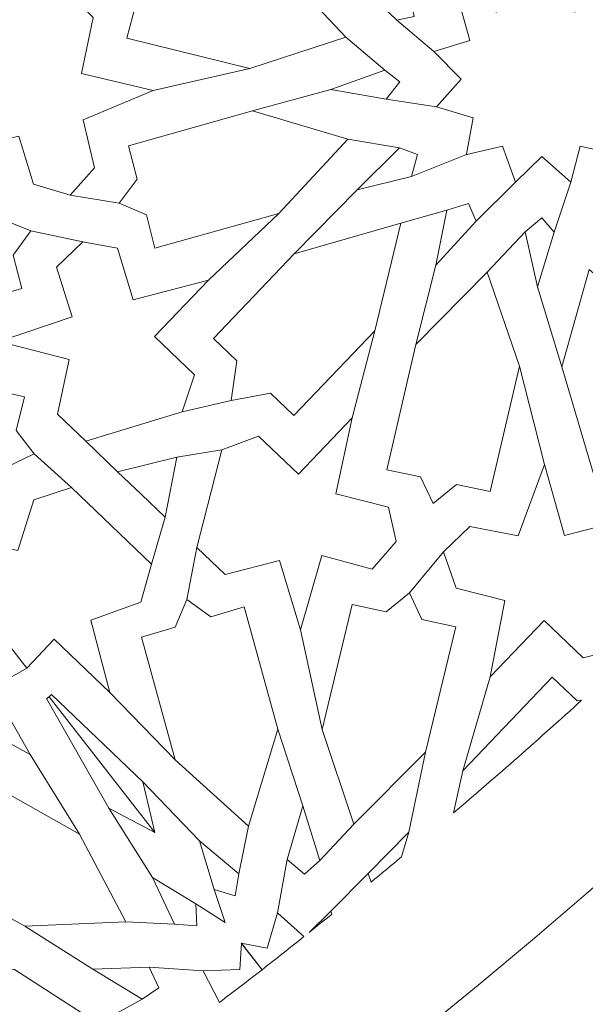
# Model space of a CAD drawing. Units: centimetres. Extents: x -10.4 to 10.5, y -13.8 to 13.1.
# Drawn here: x 5.6 to 6.4, y -3.7 to -2.4 of the extents above; entities that cross this region are included whole.
import ezdxf

# ---------------------------------------------------------------- set-up
doc = ezdxf.new("R2010")
doc.units = ezdxf.units.CM
doc.header["$MEASUREMENT"] = 0
doc.layers.add('Plan 1', color=7, linetype='Continuous')

msp = doc.modelspace()

# ---------------------------------------------------------------- linework, layer by layer
at = {"layer": 'Plan 1', "color": 250, "lineweight": 20}
msp.add_open_spline([(1.1978, 10.74446), (-3.39803, 10.74446), (-7.12371, 7.0188), (-7.12371, 2.42296), (-7.12371, 2.42296), (-7.12372, -2.17288), (-3.39806, -5.89857), (1.19778, -5.89857), (1.19778, -5.89857), (5.79362, -5.89859), (9.51931, -2.17293), (9.51932, 2.42291), (9.51932, 2.42291), (9.51934, 7.01877), (5.79367, 10.74446), (1.1978, 10.74446)], degree=3, knots=[0, 0, 0, 0, 0.2, 0.2, 0.2, 0.2, 0.4, 0.4, 0.4, 0.4, 0.6, 0.6, 0.6, 0.6, 1, 1, 1, 1], dxfattribs=at)
at = {"layer": 'Plan 1', "color": 3, "lineweight": 20}
for points in [[(1.1978, 10.37461), (-3.19378, 10.37461), (-6.75386, 6.81454), (-6.75386, 2.42296), (-6.75386, 2.42296), (-6.75386, -1.96863), (-3.19379, -5.52871), (1.19778, -5.52872), (1.19778, -5.52872), (5.58935, -5.52873), (9.14946, -1.96866), (9.14946, 2.42291), (9.14946, 2.42291), (9.14948, 6.81451), (5.5894, 10.37461), (1.1978, 10.37461)], [(1.1978, 8.69371), (-2.26543, 8.69371), (-5.07295, 5.88619), (-5.07296, 2.42294), (-5.07296, 2.42294), (-5.07296, -1.04028), (-2.26545, -3.84781), (1.19779, -3.84782), (1.19779, -3.84782), (4.66103, -3.84782), (7.46855, -1.04032), (7.46857, 2.42292), (7.46857, 2.42292), (7.46857, 5.88617), (4.66105, 8.69371), (1.1978, 8.69371)], [(1.1978, 7.76908), (-1.75479, 7.76908), (-4.14833, 5.37555), (-4.14833, 2.42294), (-4.14833, 2.42294), (-4.14834, -0.52964), (-1.75481, -2.92319), (1.19779, -2.92319), (1.19779, -2.92319), (4.15039, -2.9232), (6.54393, -0.52967), (6.54394, 2.42292), (6.54394, 2.42292), (6.54396, 5.37553), (4.15041, 7.76908), (1.1978, 7.76908)], [(1.1978, 7.58417), (-1.65265, 7.58417), (-3.96341, 5.2734), (-3.96342, 2.42294), (-3.96342, 2.42294), (-3.96342, -0.4275), (-1.65266, -2.73827), (1.19779, -2.73828), (1.19779, -2.73828), (4.04824, -2.73828), (6.359, -0.42753), (6.35903, 2.42292), (6.35903, 2.42292), (6.35903, 5.27339), (4.04827, 7.58417), (1.1978, 7.58417)]]:
    msp.add_open_spline(points, degree=3, knots=[0, 0, 0, 0, 0.2, 0.2, 0.2, 0.2, 0.4, 0.4, 0.4, 0.4, 0.6, 0.6, 0.6, 0.6, 1, 1, 1, 1], dxfattribs=at)
at = {"layer": 'Plan 1', "color": 242, "lineweight": 9}
for points, knots in [([(5.77017, -2.35802), (5.77017, -2.35802), (5.79396, -2.38979), (5.79396, -2.38979), (5.79396, -2.38979), (5.79396, -2.38979), (5.78161, -2.43532), (5.78161, -2.43532), (5.78161, -2.43532), (5.78161, -2.43532), (5.94789, -2.47652), (5.94789, -2.47652), (5.94789, -2.47652), (5.94789, -2.47652), (6.07737, -2.43414), (6.07737, -2.43414), (6.07737, -2.43414), (6.07737, -2.43414), (5.98575, -2.33699), (5.98575, -2.33699), (5.98575, -2.33699), (5.98575, -2.33699), (5.81947, -2.29578), (5.81947, -2.29578), (5.81947, -2.29578), (5.81947, -2.29578), (5.80712, -2.34131), (5.80712, -2.34131), (5.80712, -2.34131), (5.80712, -2.34131), (5.77017, -2.35802), (5.77017, -2.35802)], [0, 0, 0, 0, 0.1111111, 0.1111111, 0.1111111, 0.1111111, 0.2222222, 0.2222222, 0.2222222, 0.2222222, 0.3333333, 0.3333333, 0.3333333, 0.3333333, 0.4444444, 0.4444444, 0.4444444, 0.4444444, 0.5555556, 0.5555556, 0.5555556, 0.5555556, 0.6666667, 0.6666667, 0.6666667, 0.6666667, 0.7777778, 0.7777778, 0.7777778, 0.7777778, 1, 1, 1, 1]), ([(6.09472, -2.3618), (6.09472, -2.3618), (6.14617, -2.41125), (6.14617, -2.41125), (6.14617, -2.41125), (6.14617, -2.41125), (6.16922, -2.40614), (6.16922, -2.40614), (6.16922, -2.40614), (6.16922, -2.40614), (6.16323, -2.3763), (6.16323, -2.3763), (6.16323, -2.3763), (6.16323, -2.3763), (6.09472, -2.3618), (6.09472, -2.3618)], [0, 0, 0, 0, 0.2, 0.2, 0.2, 0.2, 0.4, 0.4, 0.4, 0.4, 0.6, 0.6, 0.6, 0.6, 1, 1, 1, 1]), ([(6.23058, -2.38887), (6.23058, -2.38887), (6.24431, -2.43851), (6.24431, -2.43851), (6.24431, -2.43851), (6.24431, -2.43851), (6.19608, -2.4534), (6.19608, -2.4534), (6.19608, -2.4534), (6.19608, -2.4534), (6.23265, -2.49075), (6.23265, -2.49075), (6.23265, -2.49075), (6.23265, -2.49075), (6.19947, -2.5281), (6.19947, -2.5281), (6.19947, -2.5281), (6.19947, -2.5281), (6.24903, -2.54304), (6.24903, -2.54304), (6.24903, -2.54304), (6.24903, -2.54304), (6.23991, -2.59199), (6.23991, -2.59199), (6.23991, -2.59199), (6.23991, -2.59199), (6.23945, -2.59248), (6.23945, -2.59248), (6.23945, -2.59248), (6.23945, -2.59248), (6.23986, -2.5924), (6.23986, -2.5924), (6.23986, -2.5924), (6.23986, -2.5924), (6.23978, -2.5928), (6.23978, -2.5928), (6.23978, -2.5928), (6.23978, -2.5928), (6.24026, -2.5923), (6.24026, -2.5923), (6.24026, -2.5923), (6.24026, -2.5923), (6.28876, -2.581), (6.28876, -2.581), (6.28876, -2.581), (6.28876, -2.581), (6.30591, -2.62986), (6.30591, -2.62986), (6.30591, -2.62986), (6.30591, -2.62986), (6.34171, -2.59504), (6.34171, -2.59504), (6.34171, -2.59504), (6.34171, -2.59504), (6.38067, -2.62989), (6.38067, -2.62989), (6.38067, -2.62989), (6.38067, -2.62989), (6.39341, -2.58105), (6.39341, -2.58105), (6.39341, -2.58105), (6.39341, -2.58105), (6.44359, -2.59255), (6.44359, -2.59255), (6.44359, -2.59255), (6.44359, -2.59255), (6.42987, -2.54291), (6.42987, -2.54291), (6.42987, -2.54291), (6.42987, -2.54291), (6.47807, -2.52801), (6.47807, -2.52801), (6.47807, -2.52801), (6.47807, -2.52801), (6.4415, -2.49066), (6.4415, -2.49066), (6.4415, -2.49066), (6.4415, -2.49066), (6.47471, -2.45331), (6.47471, -2.45331), (6.47471, -2.45331), (6.47471, -2.45331), (6.42511, -2.43837), (6.42511, -2.43837), (6.42511, -2.43837), (6.42511, -2.43837), (6.43423, -2.38942), (6.43423, -2.38942), (6.43423, -2.38942), (6.43423, -2.38942), (6.43471, -2.38893), (6.43471, -2.38893), (6.43471, -2.38893), (6.43471, -2.38893), (6.4343, -2.38901), (6.4343, -2.38901), (6.4343, -2.38901), (6.4343, -2.38901), (6.43439, -2.38862), (6.43439, -2.38862), (6.43439, -2.38862), (6.43439, -2.38862), (6.43391, -2.38911), (6.43391, -2.38911), (6.43391, -2.38911), (6.43391, -2.38911), (6.38541, -2.40041), (6.38541, -2.40041), (6.38541, -2.40041), (6.38541, -2.40041), (6.36826, -2.35154), (6.36826, -2.35154), (6.36826, -2.35154), (6.36826, -2.35154), (6.33245, -2.38638), (6.33245, -2.38638), (6.33245, -2.38638), (6.33245, -2.38638), (6.29349, -2.35151), (6.29349, -2.35151), (6.29349, -2.35151), (6.29349, -2.35151), (6.28076, -2.40037), (6.28076, -2.40037), (6.28076, -2.40037), (6.28076, -2.40037), (6.23058, -2.38887), (6.23058, -2.38887)], [0, 0, 0, 0, 0.030303, 0.030303, 0.030303, 0.030303, 0.0606061, 0.0606061, 0.0606061, 0.0606061, 0.0909091, 0.0909091, 0.0909091, 0.0909091, 0.1212121, 0.1212121, 0.1212121, 0.1212121, 0.1515152, 0.1515152, 0.1515152, 0.1515152, 0.1818182, 0.1818182, 0.1818182, 0.1818182, 0.2121212, 0.2121212, 0.2121212, 0.2121212, 0.2424242, 0.2424242, 0.2424242, 0.2424242, 0.2727273, 0.2727273, 0.2727273, 0.2727273, 0.3030303, 0.3030303, 0.3030303, 0.3030303, 0.3333333, 0.3333333, 0.3333333, 0.3333333, 0.3636364, 0.3636364, 0.3636364, 0.3636364, 0.3939394, 0.3939394, 0.3939394, 0.3939394, 0.4242424, 0.4242424, 0.4242424, 0.4242424, 0.4545455, 0.4545455, 0.4545455, 0.4545455, 0.4848485, 0.4848485, 0.4848485, 0.4848485, 0.5151515, 0.5151515, 0.5151515, 0.5151515, 0.5454545, 0.5454545, 0.5454545, 0.5454545, 0.5757576, 0.5757576, 0.5757576, 0.5757576, 0.6060606, 0.6060606, 0.6060606, 0.6060606, 0.6363636, 0.6363636, 0.6363636, 0.6363636, 0.6666667, 0.6666667, 0.6666667, 0.6666667, 0.6969697, 0.6969697, 0.6969697, 0.6969697, 0.7272727, 0.7272727, 0.7272727, 0.7272727, 0.7575758, 0.7575758, 0.7575758, 0.7575758, 0.7878788, 0.7878788, 0.7878788, 0.7878788, 0.8181818, 0.8181818, 0.8181818, 0.8181818, 0.8484848, 0.8484848, 0.8484848, 0.8484848, 0.8787879, 0.8787879, 0.8787879, 0.8787879, 0.9090909, 0.9090909, 0.9090909, 0.9090909, 0.9393939, 0.9393939, 0.9393939, 0.9393939, 1, 1, 1, 1]), ([(5.5344, -2.59186), (5.5344, -2.59186), (5.60703, -2.51591), (5.60703, -2.51591), (5.60703, -2.51591), (5.60703, -2.51591), (5.55425, -2.46546), (5.55425, -2.46546), (5.55425, -2.46546), (5.55425, -2.46546), (5.56433, -2.41741), (5.56433, -2.41741), (5.56433, -2.41741), (5.56433, -2.41741), (5.70162, -2.37322), (5.70162, -2.37322), (5.70162, -2.37322), (5.70162, -2.37322), (5.73628, -2.4076), (5.73628, -2.4076), (5.73628, -2.4076), (5.73628, -2.4076), (5.72053, -2.48318), (5.72053, -2.48318), (5.72053, -2.48318), (5.72053, -2.48318), (5.81737, -2.50597), (5.81737, -2.50597), (5.81737, -2.50597), (5.81737, -2.50597), (5.72274, -2.54556), (5.72274, -2.54556), (5.72274, -2.54556), (5.72274, -2.54556), (5.73812, -2.61031), (5.73812, -2.61031), (5.73812, -2.61031), (5.73812, -2.61031), (5.70555, -2.64748), (5.70555, -2.64748), (5.70555, -2.64748), (5.70555, -2.64748), (5.65578, -2.63248), (5.65578, -2.63248), (5.65578, -2.63248), (5.65578, -2.63248), (5.63627, -2.56781), (5.63627, -2.56781), (5.63627, -2.56781), (5.63627, -2.56781), (5.5344, -2.59186), (5.5344, -2.59186)], [0, 0, 0, 0, 0.0714286, 0.0714286, 0.0714286, 0.0714286, 0.1428571, 0.1428571, 0.1428571, 0.1428571, 0.2142857, 0.2142857, 0.2142857, 0.2142857, 0.2857143, 0.2857143, 0.2857143, 0.2857143, 0.3571429, 0.3571429, 0.3571429, 0.3571429, 0.4285714, 0.4285714, 0.4285714, 0.4285714, 0.5, 0.5, 0.5, 0.5, 0.5714286, 0.5714286, 0.5714286, 0.5714286, 0.6428571, 0.6428571, 0.6428571, 0.6428571, 0.7142857, 0.7142857, 0.7142857, 0.7142857, 0.7857143, 0.7857143, 0.7857143, 0.7857143, 0.8571429, 0.8571429, 0.8571429, 0.8571429, 1, 1, 1, 1]), ([(6.057, -2.50456), (6.057, -2.50456), (6.13184, -2.51778), (6.13184, -2.51778), (6.13184, -2.51778), (6.13184, -2.51778), (6.14997, -2.49448), (6.14997, -2.49448), (6.14997, -2.49448), (6.14997, -2.49448), (6.12963, -2.47871), (6.12963, -2.47871), (6.12963, -2.47871), (6.12963, -2.47871), (6.057, -2.50456), (6.057, -2.50456)], [0, 0, 0, 0, 0.2, 0.2, 0.2, 0.2, 0.4, 0.4, 0.4, 0.4, 0.6, 0.6, 0.6, 0.6, 1, 1, 1, 1]), ([(5.77147, -2.6583), (5.77147, -2.6583), (5.80816, -2.67374), (5.80816, -2.67374), (5.80816, -2.67374), (5.80816, -2.67374), (5.81972, -2.71885), (5.81972, -2.71885), (5.81972, -2.71885), (5.81972, -2.71885), (5.98676, -2.6719), (5.98676, -2.6719), (5.98676, -2.6719), (5.98676, -2.6719), (6.08012, -2.57155), (6.08012, -2.57155), (6.08012, -2.57155), (6.08012, -2.57155), (5.95133, -2.53365), (5.95133, -2.53365), (5.95133, -2.53365), (5.95133, -2.53365), (5.78428, -2.58059), (5.78428, -2.58059), (5.78428, -2.58059), (5.78428, -2.58059), (5.79583, -2.62567), (5.79583, -2.62567), (5.79583, -2.62567), (5.79583, -2.62567), (5.77147, -2.6583), (5.77147, -2.6583)], [0, 0, 0, 0, 0.1111111, 0.1111111, 0.1111111, 0.1111111, 0.2222222, 0.2222222, 0.2222222, 0.2222222, 0.3333333, 0.3333333, 0.3333333, 0.3333333, 0.4444444, 0.4444444, 0.4444444, 0.4444444, 0.5555556, 0.5555556, 0.5555556, 0.5555556, 0.6666667, 0.6666667, 0.6666667, 0.6666667, 0.7777778, 0.7777778, 0.7777778, 0.7777778, 1, 1, 1, 1]), ([(6.09248, -2.64025), (6.09248, -2.64025), (6.16589, -2.6222), (6.16589, -2.6222), (6.16589, -2.6222), (6.16589, -2.6222), (6.1738, -2.59239), (6.1738, -2.59239), (6.1738, -2.59239), (6.1738, -2.59239), (6.14948, -2.58333), (6.14948, -2.58333), (6.14948, -2.58333), (6.14948, -2.58333), (6.09248, -2.64025), (6.09248, -2.64025)], [0, 0, 0, 0, 0.2, 0.2, 0.2, 0.2, 0.4, 0.4, 0.4, 0.4, 0.6, 0.6, 0.6, 0.6, 1, 1, 1, 1]), ([(5.65243, -2.69559), (5.65243, -2.69559), (5.61563, -2.68043), (5.61563, -2.68043), (5.61563, -2.68043), (5.61563, -2.68043), (5.60376, -2.63539), (5.60376, -2.63539), (5.60376, -2.63539), (5.60376, -2.63539), (5.43702, -2.6835), (5.43702, -2.6835), (5.43702, -2.6835), (5.43702, -2.6835), (5.34432, -2.78448), (5.34432, -2.78448), (5.34432, -2.78448), (5.34432, -2.78448), (5.47341, -2.82148), (5.47341, -2.82148), (5.47341, -2.82148), (5.47341, -2.82148), (5.64016, -2.77338), (5.64016, -2.77338), (5.64016, -2.77338), (5.64016, -2.77338), (5.62828, -2.72835), (5.62828, -2.72835), (5.62828, -2.72835), (5.62828, -2.72835), (5.65243, -2.69559), (5.65243, -2.69559)], [0, 0, 0, 0, 0.1111111, 0.1111111, 0.1111111, 0.1111111, 0.2222222, 0.2222222, 0.2222222, 0.2222222, 0.3333333, 0.3333333, 0.3333333, 0.3333333, 0.4444444, 0.4444444, 0.4444444, 0.4444444, 0.5555556, 0.5555556, 0.5555556, 0.5555556, 0.6666667, 0.6666667, 0.6666667, 0.6666667, 0.7777778, 0.7777778, 0.7777778, 0.7777778, 1, 1, 1, 1]), ([(6.19865, -2.74177), (6.19865, -2.74177), (6.2134, -2.66762), (6.2134, -2.66762), (6.2134, -2.66762), (6.2134, -2.66762), (6.24283, -2.65839), (6.24283, -2.65839), (6.24283, -2.65839), (6.24283, -2.65839), (6.25297, -2.68227), (6.25297, -2.68227), (6.25297, -2.68227), (6.25297, -2.68227), (6.19865, -2.74177), (6.19865, -2.74177)], [0, 0, 0, 0, 0.2, 0.2, 0.2, 0.2, 0.4, 0.4, 0.4, 0.4, 0.6, 0.6, 0.6, 0.6, 1, 1, 1, 1]), ([(6.3358, -2.77112), (6.3358, -2.77112), (6.31925, -2.69696), (6.31925, -2.69696), (6.31925, -2.69696), (6.31925, -2.69696), (6.34171, -2.6778), (6.34171, -2.6778), (6.34171, -2.6778), (6.34171, -2.6778), (6.35838, -2.69741), (6.35838, -2.69741), (6.35838, -2.69741), (6.35838, -2.69741), (6.3358, -2.77112), (6.3358, -2.77112)], [0, 0, 0, 0, 0.2, 0.2, 0.2, 0.2, 0.4, 0.4, 0.4, 0.4, 0.6, 0.6, 0.6, 0.6, 1, 1, 1, 1]), ([(5.92262, -2.92419), (5.92262, -2.92419), (5.93004, -2.87077), (5.93004, -2.87077), (5.93004, -2.87077), (5.93004, -2.87077), (5.89851, -2.84062), (5.89851, -2.84062), (5.89851, -2.84062), (5.89851, -2.84062), (6.00761, -2.72653), (6.00761, -2.72653), (6.00761, -2.72653), (6.00761, -2.72653), (6.15137, -2.68493), (6.15137, -2.68493), (6.15137, -2.68493), (6.15137, -2.68493), (6.11628, -2.83042), (6.11628, -2.83042), (6.11628, -2.83042), (6.11628, -2.83042), (6.00718, -2.94453), (6.00718, -2.94453), (6.00718, -2.94453), (6.00718, -2.94453), (5.97564, -2.91438), (5.97564, -2.91438), (5.97564, -2.91438), (5.97564, -2.91438), (5.92262, -2.92419), (5.92262, -2.92419)], [0, 0, 0, 0, 0.1111111, 0.1111111, 0.1111111, 0.1111111, 0.2222222, 0.2222222, 0.2222222, 0.2222222, 0.3333333, 0.3333333, 0.3333333, 0.3333333, 0.4444444, 0.4444444, 0.4444444, 0.4444444, 0.5555556, 0.5555556, 0.5555556, 0.5555556, 0.6666667, 0.6666667, 0.6666667, 0.6666667, 0.7777778, 0.7777778, 0.7777778, 0.7777778, 1, 1, 1, 1]), ([(5.81909, -2.83817), (5.81909, -2.83817), (5.8729, -2.8896), (5.8729, -2.8896), (5.8729, -2.8896), (5.8729, -2.8896), (5.85642, -2.93965), (5.85642, -2.93965), (5.85642, -2.93965), (5.85642, -2.93965), (5.72652, -2.97925), (5.72652, -2.97925), (5.72652, -2.97925), (5.72652, -2.97925), (5.68842, -2.94282), (5.68842, -2.94282), (5.68842, -2.94282), (5.68842, -2.94282), (5.70413, -2.86889), (5.70413, -2.86889), (5.70413, -2.86889), (5.70413, -2.86889), (5.60904, -2.84452), (5.60904, -2.84452), (5.60904, -2.84452), (5.60904, -2.84452), (5.70823, -2.81146), (5.70823, -2.81146), (5.70823, -2.81146), (5.70823, -2.81146), (5.68685, -2.74439), (5.68685, -2.74439), (5.68685, -2.74439), (5.68685, -2.74439), (5.72242, -2.71032), (5.72242, -2.71032), (5.72242, -2.71032), (5.72242, -2.71032), (5.76924, -2.71886), (5.76924, -2.71886), (5.76924, -2.71886), (5.76924, -2.71886), (5.79033, -2.78871), (5.79033, -2.78871), (5.79033, -2.78871), (5.79033, -2.78871), (5.89178, -2.76213), (5.89178, -2.76213), (5.89178, -2.76213), (5.89178, -2.76213), (5.81909, -2.83817), (5.81909, -2.83817)], [0, 0, 0, 0, 0.0714286, 0.0714286, 0.0714286, 0.0714286, 0.1428571, 0.1428571, 0.1428571, 0.1428571, 0.2142857, 0.2142857, 0.2142857, 0.2142857, 0.2857143, 0.2857143, 0.2857143, 0.2857143, 0.3571429, 0.3571429, 0.3571429, 0.3571429, 0.4285714, 0.4285714, 0.4285714, 0.4285714, 0.5, 0.5, 0.5, 0.5, 0.5714286, 0.5714286, 0.5714286, 0.5714286, 0.6428571, 0.6428571, 0.6428571, 0.6428571, 0.7142857, 0.7142857, 0.7142857, 0.7142857, 0.7857143, 0.7857143, 0.7857143, 0.7857143, 0.8571429, 0.8571429, 0.8571429, 0.8571429, 1, 1, 1, 1]), ([(6.49505, -3.05111), (6.49505, -3.05111), (6.46224, -3.02876), (6.46224, -3.02876), (6.46224, -3.02876), (6.46224, -3.02876), (6.41731, -3.04314), (6.41731, -3.04314), (6.41731, -3.04314), (6.41731, -3.04314), (6.36872, -2.87888), (6.36872, -2.87888), (6.36872, -2.87888), (6.36872, -2.87888), (6.40523, -2.7476), (6.40523, -2.7476), (6.40523, -2.7476), (6.40523, -2.7476), (6.50641, -2.83479), (6.50641, -2.83479), (6.50641, -2.83479), (6.50641, -2.83479), (6.55501, -2.99906), (6.55501, -2.99906), (6.55501, -2.99906), (6.55501, -2.99906), (6.5101, -3.01343), (6.5101, -3.01343), (6.5101, -3.01343), (6.5101, -3.01343), (6.49505, -3.05111), (6.49505, -3.05111)], [0, 0, 0, 0, 0.1111111, 0.1111111, 0.1111111, 0.1111111, 0.2222222, 0.2222222, 0.2222222, 0.2222222, 0.3333333, 0.3333333, 0.3333333, 0.3333333, 0.4444444, 0.4444444, 0.4444444, 0.4444444, 0.5555556, 0.5555556, 0.5555556, 0.5555556, 0.6666667, 0.6666667, 0.6666667, 0.6666667, 0.7777778, 0.7777778, 0.7777778, 0.7777778, 1, 1, 1, 1]), ([(6.19503, -3.06327), (6.19503, -3.06327), (6.17795, -3.0273), (6.17795, -3.0273), (6.17795, -3.0273), (6.17795, -3.0273), (6.13237, -3.01777), (6.13237, -3.01777), (6.13237, -3.01777), (6.13237, -3.01777), (6.17177, -2.84879), (6.17177, -2.84879), (6.17177, -2.84879), (6.17177, -2.84879), (6.26784, -2.75103), (6.26784, -2.75103), (6.26784, -2.75103), (6.26784, -2.75103), (6.31148, -2.87799), (6.31148, -2.87799), (6.31148, -2.87799), (6.31148, -2.87799), (6.27209, -3.04697), (6.27209, -3.04697), (6.27209, -3.04697), (6.27209, -3.04697), (6.2265, -3.03746), (6.2265, -3.03746), (6.2265, -3.03746), (6.2265, -3.03746), (6.19503, -3.06327), (6.19503, -3.06327)], [0, 0, 0, 0, 0.1111111, 0.1111111, 0.1111111, 0.1111111, 0.2222222, 0.2222222, 0.2222222, 0.2222222, 0.3333333, 0.3333333, 0.3333333, 0.3333333, 0.4444444, 0.4444444, 0.4444444, 0.4444444, 0.5555556, 0.5555556, 0.5555556, 0.5555556, 0.6666667, 0.6666667, 0.6666667, 0.6666667, 0.7777778, 0.7777778, 0.7777778, 0.7777778, 1, 1, 1, 1]), ([(5.6569, -2.99612), (5.6569, -2.99612), (5.63241, -2.96486), (5.63241, -2.96486), (5.63241, -2.96486), (5.63241, -2.96486), (5.64382, -2.91914), (5.64382, -2.91914), (5.64382, -2.91914), (5.64382, -2.91914), (5.47663, -2.88146), (5.47663, -2.88146), (5.47663, -2.88146), (5.47663, -2.88146), (5.36289, -2.9213), (5.36289, -2.9213), (5.36289, -2.9213), (5.36289, -2.9213), (5.43926, -3.01921), (5.43926, -3.01921), (5.43926, -3.01921), (5.43926, -3.01921), (5.44167, -3.02168), (5.44167, -3.02168), (5.44167, -3.02168), (5.44167, -3.02168), (5.60887, -3.05935), (5.60887, -3.05935), (5.60887, -3.05935), (5.60887, -3.05935), (5.62027, -3.0136), (5.62027, -3.0136), (5.62027, -3.0136), (5.62027, -3.0136), (5.6569, -2.99612), (5.6569, -2.99612)], [0, 0, 0, 0, 0.1, 0.1, 0.1, 0.1, 0.2, 0.2, 0.2, 0.2, 0.3, 0.3, 0.3, 0.3, 0.4, 0.4, 0.4, 0.4, 0.5, 0.5, 0.5, 0.5, 0.6, 0.6, 0.6, 0.6, 0.7, 0.7, 0.7, 0.7, 0.8, 0.8, 0.8, 0.8, 1, 1, 1, 1]), ([(6.0132, -3.02377), (6.0132, -3.02377), (5.95939, -2.97231), (5.95939, -2.97231), (5.95939, -2.97231), (5.95939, -2.97231), (5.91015, -2.99102), (5.91015, -2.99102), (5.91015, -2.99102), (5.91015, -2.99102), (5.87641, -3.12257), (5.87641, -3.12257), (5.87641, -3.12257), (5.87641, -3.12257), (5.91451, -3.15899), (5.91451, -3.15899), (5.91451, -3.15899), (5.91451, -3.15899), (5.98768, -3.13998), (5.98768, -3.13998), (5.98768, -3.13998), (5.98768, -3.13998), (6.01626, -3.23388), (6.01626, -3.23388), (6.01626, -3.23388), (6.01626, -3.23388), (6.04487, -3.13331), (6.04487, -3.13331), (6.04487, -3.13331), (6.04487, -3.13331), (6.11281, -3.15165), (6.11281, -3.15165), (6.11281, -3.15165), (6.11281, -3.15165), (6.14526, -3.11458), (6.14526, -3.11458), (6.14526, -3.11458), (6.14526, -3.11458), (6.13461, -3.0682), (6.13461, -3.0682), (6.13461, -3.0682), (6.13461, -3.0682), (6.06388, -3.05026), (6.06388, -3.05026), (6.06388, -3.05026), (6.06388, -3.05026), (6.08591, -2.94773), (6.08591, -2.94773), (6.08591, -2.94773), (6.08591, -2.94773), (6.0132, -3.02377), (6.0132, -3.02377)], [0, 0, 0, 0, 0.0714286, 0.0714286, 0.0714286, 0.0714286, 0.1428571, 0.1428571, 0.1428571, 0.1428571, 0.2142857, 0.2142857, 0.2142857, 0.2142857, 0.2857143, 0.2857143, 0.2857143, 0.2857143, 0.3571429, 0.3571429, 0.3571429, 0.3571429, 0.4285714, 0.4285714, 0.4285714, 0.4285714, 0.5, 0.5, 0.5, 0.5, 0.5714286, 0.5714286, 0.5714286, 0.5714286, 0.6428571, 0.6428571, 0.6428571, 0.6428571, 0.7142857, 0.7142857, 0.7142857, 0.7142857, 0.7857143, 0.7857143, 0.7857143, 0.7857143, 0.8571429, 0.8571429, 0.8571429, 0.8571429, 1, 1, 1, 1]), ([(5.84935, -3.00083), (5.84935, -3.00083), (5.76941, -3.02032), (5.76941, -3.02032), (5.76941, -3.02032), (5.76941, -3.02032), (5.80143, -3.05093), (5.80143, -3.05093), (5.80143, -3.05093), (5.80143, -3.05093), (5.83346, -3.08155), (5.83346, -3.08155), (5.83346, -3.08155), (5.83346, -3.08155), (5.84935, -3.00083), (5.84935, -3.00083)], [0, 0, 0, 0, 0.2, 0.2, 0.2, 0.2, 0.4, 0.4, 0.4, 0.4, 0.6, 0.6, 0.6, 0.6, 1, 1, 1, 1]), ([(6.272, -3.29712), (6.272, -3.29712), (6.34464, -3.22116), (6.34464, -3.22116), (6.34464, -3.22116), (6.34464, -3.22116), (6.39741, -3.27162), (6.39741, -3.27162), (6.39741, -3.27162), (6.39741, -3.27162), (6.44497, -3.25941), (6.44497, -3.25941), (6.44497, -3.25941), (6.44497, -3.25941), (6.48293, -3.12027), (6.48293, -3.12027), (6.48293, -3.12027), (6.48293, -3.12027), (6.44705, -3.08717), (6.44705, -3.08717), (6.44705, -3.08717), (6.44705, -3.08717), (6.37223, -3.10629), (6.37223, -3.10629), (6.37223, -3.10629), (6.37223, -3.10629), (6.34512, -3.01058), (6.34512, -3.01058), (6.34512, -3.01058), (6.34512, -3.01058), (6.30981, -3.1069), (6.30981, -3.1069), (6.30981, -3.1069), (6.30981, -3.1069), (6.24447, -3.09442), (6.24447, -3.09442), (6.24447, -3.09442), (6.24447, -3.09442), (6.20878, -3.12863), (6.20878, -3.12863), (6.20878, -3.12863), (6.20878, -3.12863), (6.22601, -3.17768), (6.22601, -3.17768), (6.22601, -3.17768), (6.22601, -3.17768), (6.29147, -3.19423), (6.29147, -3.19423), (6.29147, -3.19423), (6.29147, -3.19423), (6.272, -3.29712), (6.272, -3.29712)], [0, 0, 0, 0, 0.0714286, 0.0714286, 0.0714286, 0.0714286, 0.1428571, 0.1428571, 0.1428571, 0.1428571, 0.2142857, 0.2142857, 0.2142857, 0.2142857, 0.2857143, 0.2857143, 0.2857143, 0.2857143, 0.3571429, 0.3571429, 0.3571429, 0.3571429, 0.4285714, 0.4285714, 0.4285714, 0.4285714, 0.5, 0.5, 0.5, 0.5, 0.5714286, 0.5714286, 0.5714286, 0.5714286, 0.6428571, 0.6428571, 0.6428571, 0.6428571, 0.7142857, 0.7142857, 0.7142857, 0.7142857, 0.7857143, 0.7857143, 0.7857143, 0.7857143, 0.8571429, 0.8571429, 0.8571429, 0.8571429, 1, 1, 1, 1]), ([(5.58445, -3.20539), (5.58445, -3.20539), (5.61142, -3.17718), (5.61142, -3.17718), (5.61142, -3.17718), (5.61142, -3.17718), (5.53645, -3.10551), (5.53645, -3.10551), (5.53645, -3.10551), (5.53645, -3.10551), (5.63476, -3.12648), (5.63476, -3.12648), (5.63476, -3.12648), (5.63476, -3.12648), (5.65639, -3.05821), (5.65639, -3.05821), (5.65639, -3.05821), (5.65639, -3.05821), (5.70699, -3.04156), (5.70699, -3.04156), (5.70699, -3.04156), (5.70699, -3.04156), (5.76102, -3.09321), (5.76102, -3.09321), (5.76102, -3.09321), (5.76102, -3.09321), (5.81503, -3.14487), (5.81503, -3.14487), (5.81503, -3.14487), (5.81503, -3.14487), (5.80067, -3.19615), (5.80067, -3.19615), (5.80067, -3.19615), (5.80067, -3.19615), (5.73344, -3.22084), (5.73344, -3.22084), (5.73344, -3.22084), (5.73344, -3.22084), (5.7588, -3.31809), (5.7588, -3.31809), (5.7588, -3.31809), (5.7588, -3.31809), (5.68383, -3.24641), (5.68383, -3.24641), (5.68383, -3.24641), (5.68383, -3.24641), (5.64673, -3.28524), (5.64673, -3.28524), (5.64673, -3.28524), (5.64673, -3.28524), (5.58445, -3.20539), (5.58445, -3.20539)], [0, 0, 0, 0, 0.0714286, 0.0714286, 0.0714286, 0.0714286, 0.1428571, 0.1428571, 0.1428571, 0.1428571, 0.2142857, 0.2142857, 0.2142857, 0.2142857, 0.2857143, 0.2857143, 0.2857143, 0.2857143, 0.3571429, 0.3571429, 0.3571429, 0.3571429, 0.4285714, 0.4285714, 0.4285714, 0.4285714, 0.5, 0.5, 0.5, 0.5, 0.5714286, 0.5714286, 0.5714286, 0.5714286, 0.6428571, 0.6428571, 0.6428571, 0.6428571, 0.7142857, 0.7142857, 0.7142857, 0.7142857, 0.7857143, 0.7857143, 0.7857143, 0.7857143, 0.8571429, 0.8571429, 0.8571429, 0.8571429, 1, 1, 1, 1]), ([(5.58453, -3.20531), (5.58453, -3.20531), (5.55061, -3.22459), (5.55061, -3.22459), (5.55061, -3.22459), (5.55061, -3.22459), (5.49938, -3.13442), (5.49938, -3.13442), (5.49938, -3.13442), (5.49938, -3.13442), (5.49577, -3.23487), (5.49577, -3.23487), (5.49577, -3.23487), (5.49577, -3.23487), (5.42426, -3.23921), (5.42426, -3.23921), (5.42426, -3.23921), (5.42426, -3.23921), (5.39577, -3.28422), (5.39577, -3.28422), (5.39577, -3.28422), (5.39577, -3.28422), (5.43271, -3.3492), (5.43271, -3.3492), (5.43271, -3.3492), (5.43271, -3.3492), (5.46963, -3.4142), (5.46963, -3.4142), (5.46963, -3.4142), (5.46963, -3.4142), (5.52288, -3.41277), (5.52288, -3.41277), (5.52288, -3.41277), (5.52288, -3.41277), (5.5632, -3.35357), (5.5632, -3.35357), (5.5632, -3.35357), (5.5632, -3.35357), (5.65134, -3.40189), (5.65134, -3.40189), (5.65134, -3.40189), (5.65134, -3.40189), (5.60012, -3.3117), (5.60012, -3.3117), (5.60012, -3.3117), (5.60012, -3.3117), (5.6468, -3.28517), (5.6468, -3.28517), (5.6468, -3.28517), (5.6468, -3.28517), (5.58453, -3.20531), (5.58453, -3.20531)], [0, 0, 0, 0, 0.0714286, 0.0714286, 0.0714286, 0.0714286, 0.1428571, 0.1428571, 0.1428571, 0.1428571, 0.2142857, 0.2142857, 0.2142857, 0.2142857, 0.2857143, 0.2857143, 0.2857143, 0.2857143, 0.3571429, 0.3571429, 0.3571429, 0.3571429, 0.4285714, 0.4285714, 0.4285714, 0.4285714, 0.5, 0.5, 0.5, 0.5, 0.5714286, 0.5714286, 0.5714286, 0.5714286, 0.6428571, 0.6428571, 0.6428571, 0.6428571, 0.7142857, 0.7142857, 0.7142857, 0.7142857, 0.7857143, 0.7857143, 0.7857143, 0.7857143, 0.8571429, 0.8571429, 0.8571429, 0.8571429, 1, 1, 1, 1]), ([(6.1631, -3.18385), (6.1631, -3.18385), (6.1799, -3.21993), (6.1799, -3.21993), (6.1799, -3.21993), (6.1799, -3.21993), (6.22543, -3.22979), (6.22543, -3.22979), (6.22543, -3.22979), (6.22543, -3.22979), (6.18483, -3.39851), (6.18483, -3.39851), (6.18483, -3.39851), (6.18483, -3.39851), (6.08812, -3.49564), (6.08812, -3.49564), (6.08812, -3.49564), (6.08812, -3.49564), (6.04538, -3.36834), (6.04538, -3.36834), (6.04538, -3.36834), (6.04538, -3.36834), (6.08595, -3.1996), (6.08595, -3.1996), (6.08595, -3.1996), (6.08595, -3.1996), (6.13143, -3.20945), (6.13143, -3.20945), (6.13143, -3.20945), (6.13143, -3.20945), (6.1631, -3.18385), (6.1631, -3.18385)], [0, 0, 0, 0, 0.1111111, 0.1111111, 0.1111111, 0.1111111, 0.2222222, 0.2222222, 0.2222222, 0.2222222, 0.3333333, 0.3333333, 0.3333333, 0.3333333, 0.4444444, 0.4444444, 0.4444444, 0.4444444, 0.5555556, 0.5555556, 0.5555556, 0.5555556, 0.6666667, 0.6666667, 0.6666667, 0.6666667, 0.7777778, 0.7777778, 0.7777778, 0.7777778, 1, 1, 1, 1]), ([(5.86267, -3.19287), (5.86267, -3.19287), (5.89498, -3.21592), (5.89498, -3.21592), (5.89498, -3.21592), (5.89498, -3.21592), (5.94018, -3.20247), (5.94018, -3.20247), (5.94018, -3.20247), (5.94018, -3.20247), (5.9853, -3.36782), (5.9853, -3.36782), (5.9853, -3.36782), (5.9853, -3.36782), (5.94606, -3.49838), (5.94606, -3.49838), (5.94606, -3.49838), (5.94606, -3.49838), (5.84679, -3.40904), (5.84679, -3.40904), (5.84679, -3.40904), (5.84679, -3.40904), (5.80166, -3.24369), (5.80166, -3.24369), (5.80166, -3.24369), (5.80166, -3.24369), (5.84684, -3.23024), (5.84684, -3.23024), (5.84684, -3.23024), (5.84684, -3.23024), (5.86267, -3.19287), (5.86267, -3.19287)], [0, 0, 0, 0, 0.1111111, 0.1111111, 0.1111111, 0.1111111, 0.2222222, 0.2222222, 0.2222222, 0.2222222, 0.3333333, 0.3333333, 0.3333333, 0.3333333, 0.4444444, 0.4444444, 0.4444444, 0.4444444, 0.5555556, 0.5555556, 0.5555556, 0.5555556, 0.6666667, 0.6666667, 0.6666667, 0.6666667, 0.7777778, 0.7777778, 0.7777778, 0.7777778, 1, 1, 1, 1]), ([(6.22258, -3.48061), (6.22258, -3.48061), (6.23495, -3.42402), (6.23495, -3.42402), (6.23495, -3.42402), (6.23495, -3.42402), (6.3557, -3.29773), (6.3557, -3.29773), (6.3557, -3.29773), (6.3557, -3.29773), (6.38911, -3.32968), (6.38911, -3.32968), (6.38911, -3.32968), (6.38911, -3.32968), (6.39524, -3.32876), (6.39524, -3.32876), (6.39524, -3.32876), (6.33849, -3.38013), (6.28095, -3.43074), (6.22258, -3.48061)], [0, 0, 0, 0, 0.1666667, 0.1666667, 0.1666667, 0.1666667, 0.3333333, 0.3333333, 0.3333333, 0.3333333, 0.5, 0.5, 0.5, 0.5, 0.6666667, 0.6666667, 0.6666667, 0.6666667, 1, 1, 1, 1]), ([(5.81967, -3.50692), (5.81967, -3.50692), (5.75749, -3.47431), (5.75749, -3.47431), (5.75749, -3.47431), (5.75749, -3.47431), (5.67341, -3.3263), (5.67341, -3.3263), (5.67341, -3.3263), (5.67341, -3.3263), (5.67718, -3.32415), (5.67718, -3.32415), (5.67718, -3.32415), (5.67718, -3.32415), (5.81967, -3.50692), (5.81967, -3.50692)], [0, 0, 0, 0, 0.2, 0.2, 0.2, 0.2, 0.4, 0.4, 0.4, 0.4, 0.6, 0.6, 0.6, 0.6, 1, 1, 1, 1]), ([(5.81962, -3.50694), (5.81962, -3.50694), (5.80318, -3.43869), (5.80318, -3.43869), (5.80318, -3.43869), (5.80318, -3.43869), (5.68013, -3.32105), (5.68013, -3.32105), (5.68013, -3.32105), (5.68013, -3.32105), (5.67712, -3.3242), (5.67712, -3.3242), (5.67712, -3.3242), (5.67712, -3.3242), (5.81962, -3.50694), (5.81962, -3.50694)], [0, 0, 0, 0, 0.2, 0.2, 0.2, 0.2, 0.4, 0.4, 0.4, 0.4, 0.6, 0.6, 0.6, 0.6, 1, 1, 1, 1]), ([(5.50459, -3.4721), (5.50459, -3.4721), (5.51906, -3.50905), (5.51906, -3.50905), (5.51906, -3.50905), (5.51906, -3.50905), (5.495, -3.54959), (5.495, -3.54959), (5.495, -3.54959), (5.495, -3.54959), (5.64437, -3.63366), (5.64437, -3.63366), (5.64437, -3.63366), (5.64437, -3.63366), (5.78053, -3.62744), (5.78053, -3.62744), (5.78053, -3.62744), (5.78053, -3.62744), (5.71807, -3.50939), (5.71807, -3.50939), (5.71807, -3.50939), (5.71807, -3.50939), (5.56873, -3.42531), (5.56873, -3.42531), (5.56873, -3.42531), (5.56873, -3.42531), (5.54469, -3.46586), (5.54469, -3.46586), (5.54469, -3.46586), (5.54469, -3.46586), (5.50459, -3.4721), (5.50459, -3.4721)], [0, 0, 0, 0, 0.1111111, 0.1111111, 0.1111111, 0.1111111, 0.2222222, 0.2222222, 0.2222222, 0.2222222, 0.3333333, 0.3333333, 0.3333333, 0.3333333, 0.4444444, 0.4444444, 0.4444444, 0.4444444, 0.5555556, 0.5555556, 0.5555556, 0.5555556, 0.6666667, 0.6666667, 0.6666667, 0.6666667, 0.7777778, 0.7777778, 0.7777778, 0.7777778, 1, 1, 1, 1]), ([(6.01914, -3.47092), (6.01914, -3.47092), (6.04199, -3.54492), (6.04199, -3.54492), (6.04199, -3.54492), (6.04199, -3.54492), (6.02164, -3.56334), (6.02164, -3.56334), (6.02164, -3.56334), (6.02164, -3.56334), (5.99792, -3.5437), (5.99792, -3.5437), (5.99792, -3.5437), (5.99792, -3.5437), (6.01914, -3.47092), (6.01914, -3.47092)], [0, 0, 0, 0, 0.2, 0.2, 0.2, 0.2, 0.4, 0.4, 0.4, 0.4, 0.6, 0.6, 0.6, 0.6, 1, 1, 1, 1]), ([(6.1622, -3.50666), (6.1622, -3.50666), (6.15252, -3.53977), (6.15252, -3.53977), (6.15252, -3.53977), (6.13884, -3.55119), (6.12511, -3.56257), (6.11134, -3.57391), (6.11134, -3.57391), (6.11134, -3.57391), (6.10728, -3.56223), (6.10728, -3.56223), (6.10728, -3.56223), (6.10728, -3.56223), (6.1622, -3.50666), (6.1622, -3.50666)], [0, 0, 0, 0, 0.2, 0.2, 0.2, 0.2, 0.4, 0.4, 0.4, 0.4, 0.6, 0.6, 0.6, 0.6, 1, 1, 1, 1]), ([(5.87968, -3.51853), (5.87968, -3.51853), (5.9331, -3.56279), (5.9331, -3.56279), (5.9331, -3.56279), (5.9331, -3.56279), (5.928, -3.5924), (5.928, -3.5924), (5.928, -3.5924), (5.928, -3.5924), (5.89974, -3.58407), (5.89974, -3.58407), (5.89974, -3.58407), (5.89974, -3.58407), (5.87968, -3.51853), (5.87968, -3.51853)], [0, 0, 0, 0, 0.2, 0.2, 0.2, 0.2, 0.4, 0.4, 0.4, 0.4, 0.6, 0.6, 0.6, 0.6, 1, 1, 1, 1]), ([(5.81627, -3.56796), (5.81627, -3.56796), (5.84617, -3.63055), (5.84617, -3.63055), (5.84617, -3.63055), (5.84617, -3.63055), (5.87614, -3.63286), (5.87614, -3.63286), (5.87614, -3.63286), (5.87614, -3.63286), (5.87493, -3.60341), (5.87493, -3.60341), (5.87493, -3.60341), (5.87493, -3.60341), (5.81627, -3.56796), (5.81627, -3.56796)], [0, 0, 0, 0, 0.2, 0.2, 0.2, 0.2, 0.4, 0.4, 0.4, 0.4, 0.6, 0.6, 0.6, 0.6, 1, 1, 1, 1]), ([(6.02076, -3.64742), (6.02076, -3.64742), (5.98506, -3.61561), (5.98506, -3.61561), (5.98506, -3.61561), (5.98506, -3.61561), (5.97112, -3.6633), (5.97112, -3.6633), (5.97112, -3.6633), (5.97112, -3.6633), (5.93625, -3.65647), (5.93625, -3.65647), (5.93625, -3.65647), (5.93625, -3.65647), (5.96417, -3.69226), (5.96417, -3.69226), (5.96417, -3.69226), (5.98312, -3.67739), (6.00198, -3.66245), (6.02076, -3.64742)], [0, 0, 0, 0, 0.1666667, 0.1666667, 0.1666667, 0.1666667, 0.3333333, 0.3333333, 0.3333333, 0.3333333, 0.5, 0.5, 0.5, 0.5, 0.6666667, 0.6666667, 0.6666667, 0.6666667, 1, 1, 1, 1]), ([(6.05843, -3.61711), (6.05843, -3.61711), (6.05713, -3.61307), (6.05713, -3.61307), (6.05713, -3.61307), (6.05713, -3.61307), (6.02757, -3.64197), (6.02757, -3.64197), (6.02757, -3.64197), (6.03787, -3.63371), (6.04817, -3.62542), (6.05843, -3.61711)], [0, 0, 0, 0, 0.25, 0.25, 0.25, 0.25, 0.5, 0.5, 0.5, 0.5, 1, 1, 1, 1]), ([(5.90687, -3.73624), (5.90687, -3.73624), (5.88473, -3.69385), (5.88473, -3.69385), (5.88473, -3.69385), (5.88473, -3.69385), (5.93438, -3.69194), (5.93438, -3.69194), (5.93438, -3.69194), (5.93438, -3.69194), (5.93626, -3.65647), (5.93626, -3.65647), (5.93626, -3.65647), (5.93626, -3.65647), (5.96417, -3.69226), (5.96417, -3.69226), (5.96417, -3.69226), (5.94513, -3.70702), (5.92603, -3.72168), (5.90687, -3.73624)], [0, 0, 0, 0, 0.1666667, 0.1666667, 0.1666667, 0.1666667, 0.3333333, 0.3333333, 0.3333333, 0.3333333, 0.5, 0.5, 0.5, 0.5, 0.6666667, 0.6666667, 0.6666667, 0.6666667, 1, 1, 1, 1]), ([(5.4226, -3.76126), (5.4226, -3.76126), (5.45349, -3.78636), (5.45349, -3.78636), (5.45349, -3.78636), (5.45349, -3.78636), (5.45195, -3.83289), (5.45195, -3.83289), (5.45195, -3.83289), (5.45195, -3.83289), (5.62549, -3.83469), (5.62549, -3.83469), (5.62549, -3.83469), (5.62549, -3.83469), (5.74325, -3.76455), (5.74325, -3.76455), (5.74325, -3.76455), (5.74325, -3.76455), (5.63022, -3.69206), (5.63022, -3.69206), (5.63022, -3.69206), (5.63022, -3.69206), (5.45667, -3.69027), (5.45667, -3.69027), (5.45667, -3.69027), (5.45667, -3.69027), (5.45514, -3.7368), (5.45514, -3.7368), (5.45514, -3.7368), (5.45514, -3.7368), (5.4226, -3.76126), (5.4226, -3.76126)], [0, 0, 0, 0, 0.1111111, 0.1111111, 0.1111111, 0.1111111, 0.2222222, 0.2222222, 0.2222222, 0.2222222, 0.3333333, 0.3333333, 0.3333333, 0.3333333, 0.4444444, 0.4444444, 0.4444444, 0.4444444, 0.5555556, 0.5555556, 0.5555556, 0.5555556, 0.6666667, 0.6666667, 0.6666667, 0.6666667, 0.7777778, 0.7777778, 0.7777778, 0.7777778, 1, 1, 1, 1]), ([(5.73608, -3.69164), (5.73608, -3.69164), (5.80229, -3.73184), (5.80229, -3.73184), (5.80229, -3.73184), (5.80229, -3.73184), (5.82511, -3.71657), (5.82511, -3.71657), (5.82511, -3.71657), (5.82511, -3.71657), (5.81186, -3.68879), (5.81186, -3.68879), (5.81186, -3.68879), (5.81186, -3.68879), (5.73608, -3.69164), (5.73608, -3.69164)], [0, 0, 0, 0, 0.2, 0.2, 0.2, 0.2, 0.4, 0.4, 0.4, 0.4, 0.6, 0.6, 0.6, 0.6, 1, 1, 1, 1])]:
    msp.add_open_spline(points, degree=3, knots=knots, dxfattribs=at)
at = {"layer": 'Plan 1', "color": 3, "lineweight": 9}
for points in [[(6.14617, -2.41125), (6.14617, -2.41125), (6.19608, -2.4534), (6.19608, -2.4534)], [(6.12963, -2.47871), (6.12963, -2.47871), (6.07737, -2.43414), (6.07737, -2.43414)], [(5.94789, -2.47652), (5.94789, -2.47652), (5.81737, -2.50597), (5.81737, -2.50597)], [(6.057, -2.50456), (6.057, -2.50456), (5.95133, -2.53365), (5.95133, -2.53365)], [(6.19947, -2.5281), (6.19947, -2.5281), (6.13184, -2.51778), (6.13184, -2.51778)], [(6.14948, -2.58333), (6.14948, -2.58333), (6.08012, -2.57155), (6.08012, -2.57155)], [(6.23987, -2.5924), (6.23987, -2.5924), (6.16589, -2.6222), (6.16589, -2.6222)], [(6.25297, -2.68227), (6.25297, -2.68227), (6.30591, -2.62986), (6.30591, -2.62986)], [(6.38067, -2.62989), (6.38067, -2.62989), (6.35838, -2.69741), (6.35838, -2.69741)], [(6.09248, -2.64025), (6.09248, -2.64025), (6.00761, -2.72653), (6.00761, -2.72653)], [(5.70555, -2.64748), (5.70555, -2.64748), (5.77147, -2.6583), (5.77147, -2.6583)], [(6.2134, -2.66762), (6.2134, -2.66762), (6.15137, -2.68493), (6.15137, -2.68493)], [(5.89178, -2.76213), (5.89178, -2.76213), (5.98676, -2.6719), (5.98676, -2.6719)], [(5.72242, -2.71032), (5.72242, -2.71032), (5.65243, -2.69559), (5.65243, -2.69559)], [(6.31925, -2.69696), (6.31925, -2.69696), (6.26784, -2.75103), (6.26784, -2.75103)], [(6.19865, -2.74177), (6.19865, -2.74177), (6.17177, -2.84879), (6.17177, -2.84879)], [(6.3358, -2.77112), (6.3358, -2.77112), (6.36872, -2.87888), (6.36872, -2.87888)], [(6.08591, -2.94773), (6.08591, -2.94773), (6.11628, -2.83042), (6.11628, -2.83042)], [(6.31148, -2.87799), (6.31148, -2.87799), (6.34512, -3.01058), (6.34512, -3.01058)], [(5.92262, -2.92419), (5.92262, -2.92419), (5.85642, -2.93965), (5.85642, -2.93965)], [(5.76941, -3.02032), (5.76941, -3.02032), (5.72652, -2.97925), (5.72652, -2.97925)], [(5.70699, -3.04156), (5.70699, -3.04156), (5.6569, -2.99612), (5.6569, -2.99612)], [(5.91015, -2.99102), (5.91015, -2.99102), (5.84935, -3.00083), (5.84935, -3.00083)], [(5.83346, -3.08155), (5.83346, -3.08155), (5.81503, -3.14487), (5.81503, -3.14487)], [(5.87641, -3.12257), (5.87641, -3.12257), (5.86267, -3.19287), (5.86267, -3.19287)], [(6.20878, -3.12863), (6.20878, -3.12863), (6.1631, -3.18385), (6.1631, -3.18385)], [(6.01626, -3.23388), (6.01626, -3.23388), (6.04538, -3.36834), (6.04538, -3.36834)], [(6.272, -3.29712), (6.272, -3.29712), (6.23495, -3.42402), (6.23495, -3.42402)], [(5.7588, -3.31809), (5.7588, -3.31809), (5.84679, -3.40904), (5.84679, -3.40904)], [(6.01915, -3.47092), (6.01915, -3.47092), (5.9853, -3.36782), (5.9853, -3.36782)], [(6.1622, -3.50666), (6.1622, -3.50666), (6.18483, -3.39851), (6.18483, -3.39851)], [(5.65134, -3.40189), (5.65134, -3.40189), (5.71807, -3.50939), (5.71807, -3.50939)], [(5.80318, -3.43869), (5.80318, -3.43869), (5.87968, -3.51853), (5.87968, -3.51853)], [(5.7575, -3.47431), (5.7575, -3.47431), (5.81627, -3.56796), (5.81627, -3.56796)], [(5.9331, -3.56279), (5.9331, -3.56279), (5.94606, -3.49838), (5.94606, -3.49838)], [(6.04198, -3.54492), (6.04198, -3.54492), (6.08812, -3.49562), (6.08812, -3.49562)], [(5.99792, -3.5437), (5.99792, -3.5437), (5.98506, -3.61561), (5.98506, -3.61561)], [(6.10728, -3.56223), (6.10728, -3.56223), (6.05713, -3.61307), (6.05713, -3.61307)], [(5.89974, -3.58407), (5.89974, -3.58407), (5.91461, -3.62872), (5.91461, -3.62872)], [(5.87493, -3.60341), (5.87493, -3.60341), (5.91461, -3.6287), (5.91461, -3.6287)], [(5.73608, -3.69164), (5.73608, -3.69164), (5.64437, -3.63366), (5.64437, -3.63366)], [(5.84617, -3.63055), (5.84617, -3.63055), (5.78053, -3.62744), (5.78053, -3.62744)], [(5.81187, -3.68879), (5.81187, -3.68879), (5.88473, -3.69385), (5.88473, -3.69385)], [(5.80229, -3.73184), (5.80229, -3.73184), (5.74325, -3.76455), (5.74325, -3.76455)]]:
    msp.add_open_spline(points, degree=3, dxfattribs=at)

doc.saveas('drawing.dxf')
